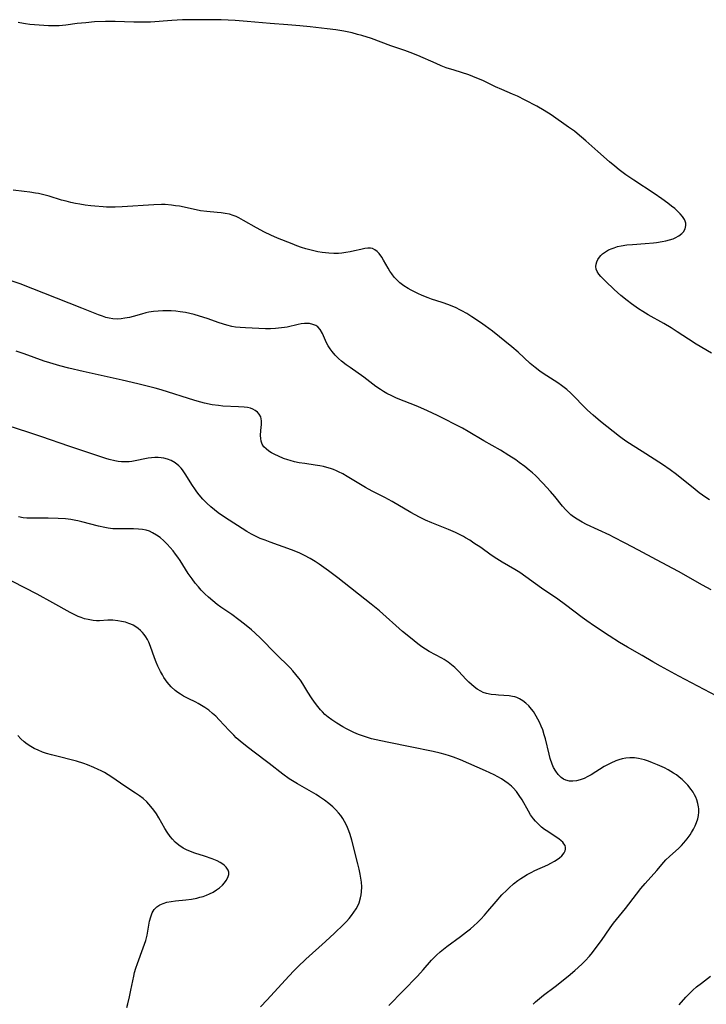
# Model space of a CAD drawing. Units: inches. Extents: x 2129706 to 2135192, y 187096 to 192573.
# Drawn here: x 2130309 to 2130426, y 191742 to 191910 of the extents above; entities that cross this region are included whole.
import ezdxf

# ---------------------------------------------------------------- set-up
doc = ezdxf.new("R2010")
doc.units = ezdxf.units.IN
doc.header["$MEASUREMENT"] = 0
doc.layers.add('c_19_T14S_R21E', color=171, linetype='Continuous')

msp = doc.modelspace()

# ---------------------------------------------------------------- linework, layer by layer
at = {"layer": 'c_19_T14S_R21E', "elevation": 1054}
msp.add_lwpolyline([(2130426.86, 191853.42), (2130424.21, 191854.96), (2130422.91, 191855.77), (2130421, 191857.04), (2130419.95, 191857.7), (2130418.71, 191858.44), (2130416.03, 191859.96), (2130415.14, 191860.51), (2130414.37, 191861), (2130413.15, 191861.85), (2130412.42, 191862.4), (2130411.34, 191863.26), (2130410.78, 191863.74), (2130410.19, 191864.28), (2130408.76, 191865.7), (2130407.96, 191866.51), (2130407.6, 191866.92), (2130407.32, 191867.33), (2130407.13, 191867.76), (2130407.07, 191868.21), (2130407.11, 191868.61), (2130407.23, 191869.01), (2130407.42, 191869.41), (2130407.68, 191869.81), (2130407.93, 191870.09), (2130408.22, 191870.37), (2130408.72, 191870.74), (2130409.26, 191871.05), (2130409.85, 191871.31), (2130410.2, 191871.43), (2130410.8, 191871.61), (2130411.42, 191871.75), (2130412.36, 191871.9), (2130413.33, 191872), (2130415.54, 191872.15), (2130416.94, 191872.27), (2130417.47, 191872.32), (2130418.44, 191872.47), (2130419.07, 191872.6), (2130419.67, 191872.75), (2130420.27, 191872.95), (2130420.66, 191873.11), (2130421.29, 191873.43), (2130421.8, 191873.83), (2130422.08, 191874.15), (2130422.36, 191874.67), (2130422.48, 191875.23), (2130422.45, 191875.63), (2130422.37, 191875.97), (2130422.25, 191876.23), (2130421.92, 191876.74), (2130421.48, 191877.24), (2130421.04, 191877.67), (2130420.56, 191878.1), (2130420.01, 191878.55), (2130419.38, 191879.05), (2130418.36, 191879.8), (2130417.05, 191880.69), (2130413.57, 191882.97), (2130412.22, 191883.9), (2130411.05, 191884.75), (2130410.31, 191885.34), (2130409.4, 191886.11), (2130407.41, 191887.88), (2130405.38, 191889.7), (2130404.63, 191890.35), (2130403.88, 191890.97), (2130403.42, 191891.32), (2130402.43, 191892.04), (2130399.42, 191894.14), (2130398.22, 191894.89), (2130396.99, 191895.6), (2130394.98, 191896.67), (2130393.67, 191897.31), (2130392.83, 191897.68), (2130391, 191898.46), (2130389.95, 191898.92), (2130387.75, 191899.99), (2130386.76, 191900.43), (2130386.07, 191900.7), (2130385.36, 191900.96), (2130382.85, 191901.75), (2130381.52, 191902.2), (2130380.64, 191902.54), (2130379.81, 191902.89), (2130376.66, 191904.29), (2130375.35, 191904.8), (2130374.45, 191905.13), (2130372.05, 191905.95), (2130368.72, 191907.17), (2130367.08, 191907.7), (2130366.37, 191907.9), (2130365.45, 191908.13), (2130364.01, 191908.44), (2130362.65, 191908.67), (2130361.16, 191908.87), (2130360.2, 191908.98), (2130358.27, 191909.19), (2130356.46, 191909.35), (2130354.42, 191909.52), (2130351.42, 191909.75), (2130347.51, 191910.08), (2130345.41, 191910.24), (2130343.02, 191910.36), (2130341.8, 191910.39), (2130340.04, 191910.4), (2130337.7, 191910.4), (2130336.42, 191910.37), (2130334.58, 191910.27), (2130330.95, 191909.99), (2130329.86, 191909.96), (2130328.12, 191909.98), (2130324.91, 191910.1), (2130323.25, 191910.1), (2130321.41, 191910.01), (2130319.91, 191909.89), (2130318.44, 191909.74), (2130316.5, 191909.49), (2130315.35, 191909.38), (2130314.32, 191909.35), (2130313.52, 191909.37), (2130311.91, 191909.45), (2130310.35, 191909.57), (2130309.58, 191909.68), (2130309.26, 191909.74), (2130308.33, 191909.95)], dxfattribs=at)
at = {"layer": 'c_19_T14S_R21E'}
for points in [[(2130426.53, 191828.31, 1052), (2130425.89, 191828.73, 1052), (2130424.76, 191829.54, 1052), (2130424.07, 191830.08, 1052), (2130420.85, 191832.67, 1052), (2130419.76, 191833.47, 1052), (2130418.46, 191834.36, 1052), (2130414.99, 191836.61, 1052), (2130412.38, 191838.25, 1052), (2130411.58, 191838.81, 1052), (2130411.14, 191839.14, 1052), (2130407.88, 191841.72, 1052), (2130406.62, 191842.77, 1052), (2130405.66, 191843.64, 1052), (2130404.97, 191844.34, 1052), (2130403.39, 191845.99, 1052), (2130402.82, 191846.55, 1052), (2130402.1, 191847.19, 1052), (2130401.19, 191847.89, 1052), (2130400.6, 191848.3, 1052), (2130398.1, 191849.92, 1052), (2130397.48, 191850.34, 1052), (2130396.71, 191850.93, 1052), (2130395.87, 191851.65, 1052), (2130393.79, 191853.58, 1052), (2130392.74, 191854.48, 1052), (2130389.39, 191857.16, 1052), (2130388.18, 191858.07, 1052), (2130387.38, 191858.64, 1052), (2130385.9, 191859.63, 1052), (2130385.02, 191860.18, 1052), (2130384.2, 191860.64, 1052), (2130383.82, 191860.83, 1052), (2130383.2, 191861.12, 1052), (2130381.93, 191861.64, 1052), (2130380.79, 191862.05, 1052), (2130379.01, 191862.65, 1052), (2130378.44, 191862.86, 1052), (2130377.4, 191863.27, 1052), (2130376.66, 191863.59, 1052), (2130375.53, 191864.14, 1052), (2130374.98, 191864.45, 1052), (2130374.24, 191864.91, 1052), (2130373.56, 191865.43, 1052), (2130373.04, 191865.91, 1052), (2130372.6, 191866.41, 1052), (2130372.19, 191866.96, 1052), (2130371.88, 191867.43, 1052), (2130371.56, 191867.95, 1052), (2130370.79, 191869.29, 1052), (2130370.48, 191869.81, 1052), (2130370.04, 191870.42, 1052), (2130369.7, 191870.79, 1052), (2130369.33, 191871.08, 1052), (2130368.92, 191871.27, 1052), (2130368.54, 191871.35, 1052), (2130368.13, 191871.36, 1052), (2130367.58, 191871.29, 1052), (2130366.91, 191871.14, 1052), (2130365.81, 191870.87, 1052), (2130365.1, 191870.71, 1052), (2130364.37, 191870.58, 1052), (2130363.64, 191870.49, 1052), (2130363.07, 191870.44, 1052), (2130362.28, 191870.43, 1052), (2130361.47, 191870.47, 1052), (2130360.29, 191870.61, 1052), (2130359.59, 191870.73, 1052), (2130358.89, 191870.87, 1052), (2130358.19, 191871.04, 1052), (2130357.52, 191871.24, 1052), (2130356.75, 191871.48, 1052), (2130355.99, 191871.75, 1052), (2130355.16, 191872.07, 1052), (2130352.65, 191873.07, 1052), (2130351.55, 191873.55, 1052), (2130350.46, 191874.08, 1052), (2130349.1, 191874.82, 1052), (2130346.88, 191876.08, 1052), (2130346.06, 191876.51, 1052), (2130345.58, 191876.74, 1052), (2130345.09, 191876.94, 1052), (2130344.45, 191877.14, 1052), (2130343.74, 191877.29, 1052), (2130343.06, 191877.4, 1052), (2130342.38, 191877.47, 1052), (2130340.57, 191877.62, 1052), (2130339.51, 191877.75, 1052), (2130338.78, 191877.88, 1052), (2130335.9, 191878.5, 1052), (2130335.24, 191878.61, 1052), (2130334.57, 191878.7, 1052), (2130333.49, 191878.79, 1052), (2130332.85, 191878.81, 1052), (2130331.52, 191878.77, 1052), (2130326.09, 191878.41, 1052), (2130324.9, 191878.36, 1052), (2130324.41, 191878.35, 1052), (2130323.44, 191878.37, 1052), (2130322.85, 191878.39, 1052), (2130321.42, 191878.5, 1052), (2130320.74, 191878.58, 1052), (2130319.8, 191878.7, 1052), (2130318.87, 191878.85, 1052), (2130318.12, 191878.99, 1052), (2130317.32, 191879.16, 1052), (2130316.52, 191879.36, 1052), (2130315.74, 191879.58, 1052), (2130313.65, 191880.21, 1052), (2130312.98, 191880.4, 1052), (2130311.8, 191880.68, 1052), (2130311.3, 191880.77, 1052), (2130310.35, 191880.92, 1052), (2130309.38, 191881.05, 1052), (2130307.47, 191881.25, 1052)], [(2130426.81, 191812.93, 1050), (2130425.33, 191813.74, 1050), (2130421.2, 191816.08, 1050), (2130417.47, 191818.04, 1050), (2130414.37, 191819.72, 1050), (2130412.1, 191820.92, 1050), (2130410.1, 191821.96, 1050), (2130409.49, 191822.26, 1050), (2130405.48, 191824.12, 1050), (2130404.74, 191824.49, 1050), (2130404.15, 191824.82, 1050), (2130403.6, 191825.17, 1050), (2130403.06, 191825.56, 1050), (2130402.79, 191825.78, 1050), (2130402.56, 191826, 1050), (2130401.97, 191826.61, 1050), (2130401.41, 191827.26, 1050), (2130400.07, 191828.89, 1050), (2130399.31, 191829.76, 1050), (2130398.02, 191831.16, 1050), (2130396.74, 191832.46, 1050), (2130396.23, 191832.95, 1050), (2130395.7, 191833.41, 1050), (2130394.96, 191834.01, 1050), (2130393.99, 191834.72, 1050), (2130393.38, 191835.14, 1050), (2130392.2, 191835.92, 1050), (2130390.77, 191836.79, 1050), (2130387.94, 191838.43, 1050), (2130385.25, 191840.02, 1050), (2130384.29, 191840.56, 1050), (2130379.99, 191842.74, 1050), (2130378.33, 191843.54, 1050), (2130376.64, 191844.29, 1050), (2130373.03, 191845.72, 1050), (2130372.19, 191846.09, 1050), (2130371.37, 191846.5, 1050), (2130370.81, 191846.82, 1050), (2130370.26, 191847.16, 1050), (2130369.5, 191847.69, 1050), (2130367.4, 191849.28, 1050), (2130365.07, 191850.92, 1050), (2130364.43, 191851.39, 1050), (2130363.62, 191852.04, 1050), (2130363.09, 191852.51, 1050), (2130362.53, 191853.07, 1050), (2130362.03, 191853.66, 1050), (2130361.67, 191854.16, 1050), (2130361.34, 191854.67, 1050), (2130361.06, 191855.19, 1050), (2130360.36, 191856.73, 1050), (2130359.96, 191857.43, 1050), (2130359.56, 191857.88, 1050), (2130359.22, 191858.11, 1050), (2130358.71, 191858.32, 1050), (2130358.13, 191858.44, 1050), (2130357.72, 191858.47, 1050), (2130357.3, 191858.46, 1050), (2130356.71, 191858.39, 1050), (2130356.18, 191858.29, 1050), (2130354.3, 191857.86, 1050), (2130353.84, 191857.78, 1050), (2130352.84, 191857.65, 1050), (2130352.3, 191857.6, 1050), (2130351.46, 191857.57, 1050), (2130350.63, 191857.56, 1050), (2130347.21, 191857.7, 1050), (2130346.26, 191857.77, 1050), (2130345.51, 191857.86, 1050), (2130344.85, 191857.98, 1050), (2130343.98, 191858.19, 1050), (2130342.7, 191858.58, 1050), (2130340.62, 191859.31, 1050), (2130339.36, 191859.73, 1050), (2130338.42, 191860, 1050), (2130337.67, 191860.19, 1050), (2130336.92, 191860.35, 1050), (2130336.02, 191860.49, 1050), (2130335.27, 191860.57, 1050), (2130334.52, 191860.62, 1050), (2130333.77, 191860.64, 1050), (2130333.09, 191860.63, 1050), (2130332.27, 191860.6, 1050), (2130331.46, 191860.52, 1050), (2130330.67, 191860.4, 1050), (2130330.14, 191860.28, 1050), (2130329.41, 191860.09, 1050), (2130328.02, 191859.68, 1050), (2130327.35, 191859.51, 1050), (2130326.6, 191859.36, 1050), (2130325.96, 191859.28, 1050), (2130325.32, 191859.23, 1050), (2130324.54, 191859.27, 1050), (2130323.91, 191859.37, 1050), (2130323.33, 191859.52, 1050), (2130322.75, 191859.71, 1050), (2130322.05, 191859.96, 1050), (2130319.22, 191861.08, 1050), (2130314.9, 191862.82, 1050), (2130308.69, 191865.23, 1050), (2130307.12, 191865.79, 1050)], [(2130427.74, 191794.74, 1048), (2130421.25, 191798.18, 1048), (2130418.12, 191799.86, 1048), (2130416.82, 191800.61, 1048), (2130415, 191801.69, 1048), (2130412.51, 191803.12, 1048), (2130411.14, 191803.94, 1048), (2130409.34, 191805.09, 1048), (2130406.85, 191806.73, 1048), (2130405.55, 191807.61, 1048), (2130404.77, 191808.18, 1048), (2130401.92, 191810.37, 1048), (2130400.58, 191811.32, 1048), (2130397.77, 191813.25, 1048), (2130394.08, 191815.89, 1048), (2130393.24, 191816.43, 1048), (2130391.05, 191817.69, 1048), (2130390.14, 191818.26, 1048), (2130389.19, 191818.89, 1048), (2130387.4, 191820.15, 1048), (2130386.23, 191820.94, 1048), (2130385.54, 191821.4, 1048), (2130384.83, 191821.82, 1048), (2130384.45, 191822.04, 1048), (2130383.8, 191822.37, 1048), (2130383.07, 191822.71, 1048), (2130381.87, 191823.23, 1048), (2130379.05, 191824.37, 1048), (2130377.98, 191824.86, 1048), (2130376.93, 191825.37, 1048), (2130375.47, 191826.18, 1048), (2130372.29, 191828.03, 1048), (2130370.99, 191828.73, 1048), (2130368.84, 191829.83, 1048), (2130367.71, 191830.43, 1048), (2130366.56, 191831.09, 1048), (2130364.58, 191832.3, 1048), (2130363.85, 191832.74, 1048), (2130363.11, 191833.13, 1048), (2130362.78, 191833.29, 1048), (2130362.25, 191833.5, 1048), (2130361.71, 191833.69, 1048), (2130361.12, 191833.87, 1048), (2130360.52, 191834.02, 1048), (2130359.92, 191834.14, 1048), (2130359.11, 191834.27, 1048), (2130357.34, 191834.51, 1048), (2130356.38, 191834.66, 1048), (2130355.6, 191834.82, 1048), (2130354.85, 191835.02, 1048), (2130354.45, 191835.14, 1048), (2130353.7, 191835.41, 1048), (2130352.82, 191835.79, 1048), (2130352.23, 191836.07, 1048), (2130351.67, 191836.37, 1048), (2130351.19, 191836.66, 1048), (2130350.71, 191837.02, 1048), (2130350.31, 191837.41, 1048), (2130350.02, 191837.86, 1048), (2130349.86, 191838.34, 1048), (2130349.8, 191838.82, 1048), (2130349.79, 191839.32, 1048), (2130349.83, 191840.17, 1048), (2130349.92, 191841.19, 1048), (2130349.93, 191841.82, 1048), (2130349.81, 191842.5, 1048), (2130349.56, 191842.99, 1048), (2130349.25, 191843.32, 1048), (2130348.87, 191843.61, 1048), (2130348.48, 191843.81, 1048), (2130348.04, 191843.97, 1048), (2130347.52, 191844.09, 1048), (2130346.96, 191844.18, 1048), (2130346.03, 191844.25, 1048), (2130343.35, 191844.36, 1048), (2130342.57, 191844.43, 1048), (2130341.49, 191844.59, 1048), (2130340.17, 191844.86, 1048), (2130339.54, 191845.02, 1048), (2130338.52, 191845.3, 1048), (2130332.81, 191847.1, 1048), (2130331.76, 191847.4, 1048), (2130330.41, 191847.77, 1048), (2130328.81, 191848.17, 1048), (2130326.11, 191848.79, 1048), (2130319.44, 191850.24, 1048), (2130317.01, 191850.82, 1048), (2130315.44, 191851.24, 1048), (2130313.74, 191851.74, 1048), (2130312.8, 191852.04, 1048), (2130309.35, 191853.28, 1048), (2130308.01, 191853.72, 1048)], [(2130327.79, 191834.88, 1046), (2130327.32, 191834.82, 1046), (2130326.55, 191834.8, 1046), (2130326.03, 191834.82, 1046), (2130325.44, 191834.89, 1046), (2130324.85, 191835, 1046), (2130323.89, 191835.24, 1046), (2130323.3, 191835.41, 1046), (2130318.73, 191836.9, 1046), (2130316.99, 191837.5, 1046), (2130312.39, 191839.12, 1046), (2130310.17, 191839.86, 1046), (2130306.48, 191841.03, 1046)], [(2130396.34, 191742.08, 1046), (2130396.75, 191742.48, 1046), (2130397.45, 191743.09, 1046), (2130398.12, 191743.63, 1046), (2130400.12, 191745.14, 1046), (2130402.34, 191746.87, 1046), (2130403.49, 191747.85, 1046), (2130404.69, 191748.96, 1046), (2130405.24, 191749.51, 1046), (2130405.99, 191750.33, 1046), (2130406.5, 191750.94, 1046), (2130406.99, 191751.56, 1046), (2130408.05, 191753, 1046), (2130409.52, 191755.16, 1046), (2130410.11, 191755.94, 1046), (2130412.14, 191758.44, 1046), (2130414.01, 191760.89, 1046), (2130414.77, 191761.86, 1046), (2130415.52, 191762.76, 1046), (2130417.5, 191764.97, 1046), (2130418.68, 191766.36, 1046), (2130419.05, 191766.77, 1046), (2130419.65, 191767.34, 1046), (2130421.25, 191768.78, 1046), (2130421.7, 191769.22, 1046), (2130422.13, 191769.69, 1046), (2130422.69, 191770.37, 1046), (2130423.19, 191771.08, 1046), (2130423.43, 191771.46, 1046), (2130423.75, 191772.02, 1046), (2130424.04, 191772.6, 1046), (2130424.29, 191773.18, 1046), (2130424.49, 191773.77, 1046), (2130424.62, 191774.37, 1046), (2130424.68, 191774.93, 1046), (2130424.67, 191775.5, 1046), (2130424.64, 191775.83, 1046), (2130424.54, 191776.43, 1046), (2130424.36, 191777.02, 1046), (2130424.19, 191777.47, 1046), (2130423.97, 191777.91, 1046), (2130423.69, 191778.37, 1046), (2130423.37, 191778.83, 1046), (2130422.81, 191779.52, 1046), (2130422.31, 191780.07, 1046), (2130421.84, 191780.52, 1046), (2130421.34, 191780.94, 1046), (2130420.86, 191781.3, 1046), (2130420.37, 191781.62, 1046), (2130419.47, 191782.14, 1046), (2130418.8, 191782.48, 1046), (2130417.6, 191783.02, 1046), (2130416.74, 191783.37, 1046), (2130416.06, 191783.64, 1046), (2130415.38, 191783.87, 1046), (2130414.87, 191784.01, 1046), (2130414.35, 191784.12, 1046), (2130413.71, 191784.2, 1046), (2130412.88, 191784.21, 1046), (2130412.22, 191784.16, 1046), (2130411.57, 191784.04, 1046), (2130411.03, 191783.89, 1046), (2130410.49, 191783.71, 1046), (2130409.64, 191783.33, 1046), (2130408.51, 191782.71, 1046), (2130406.31, 191781.33, 1046), (2130405.74, 191781.01, 1046), (2130405.07, 191780.68, 1046), (2130404.42, 191780.44, 1046), (2130403.78, 191780.28, 1046), (2130403.15, 191780.21, 1046), (2130402.56, 191780.24, 1046), (2130401.98, 191780.39, 1046), (2130401.55, 191780.59, 1046), (2130401.15, 191780.86, 1046), (2130400.63, 191781.36, 1046), (2130400.22, 191781.92, 1046), (2130399.87, 191782.56, 1046), (2130399.63, 191783.14, 1046), (2130399.3, 191784.13, 1046), (2130399.1, 191784.85, 1046), (2130398.46, 191787.47, 1046), (2130398.26, 191788.17, 1046), (2130398, 191788.98, 1046), (2130397.74, 191789.65, 1046), (2130397.45, 191790.31, 1046), (2130397.19, 191790.83, 1046), (2130396.9, 191791.34, 1046), (2130396.41, 191792.12, 1046), (2130396.09, 191792.55, 1046), (2130395.62, 191793.1, 1046), (2130395.11, 191793.58, 1046), (2130394.59, 191793.98, 1046), (2130394.04, 191794.31, 1046), (2130393.55, 191794.52, 1046), (2130393.24, 191794.62, 1046), (2130392.85, 191794.71, 1046), (2130392.27, 191794.8, 1046), (2130390.44, 191794.92, 1046), (2130389.97, 191794.96, 1046), (2130389.18, 191795.06, 1046), (2130388.42, 191795.23, 1046), (2130387.84, 191795.41, 1046), (2130387.42, 191795.6, 1046), (2130386.8, 191795.96, 1046), (2130386.3, 191796.33, 1046), (2130385.82, 191796.75, 1046), (2130385.37, 191797.18, 1046), (2130384.92, 191797.63, 1046), (2130383.62, 191799.01, 1046), (2130382.97, 191799.64, 1046), (2130382.43, 191800.12, 1046), (2130381.86, 191800.56, 1046), (2130381.15, 191801.03, 1046), (2130380.77, 191801.25, 1046), (2130378.58, 191802.42, 1046), (2130377.95, 191802.79, 1046), (2130377.33, 191803.2, 1046), (2130376.64, 191803.7, 1046), (2130375.38, 191804.71, 1046), (2130374.05, 191805.82, 1046), (2130370.09, 191809.32, 1046), (2130368.69, 191810.49, 1046), (2130363, 191814.99, 1046), (2130361.41, 191816.17, 1046), (2130359.77, 191817.31, 1046), (2130359.08, 191817.77, 1046), (2130358.25, 191818.3, 1046), (2130357.28, 191818.83, 1046), (2130356.38, 191819.25, 1046), (2130355.05, 191819.79, 1046), (2130351.44, 191821.07, 1046), (2130350.56, 191821.4, 1046), (2130349.73, 191821.74, 1046), (2130348.59, 191822.27, 1046), (2130348.22, 191822.46, 1046), (2130347.41, 191822.93, 1046), (2130346.62, 191823.41, 1046), (2130344.38, 191824.85, 1046), (2130343.45, 191825.47, 1046), (2130342.53, 191826.12, 1046), (2130341.9, 191826.6, 1046), (2130341.3, 191827.11, 1046), (2130340.58, 191827.77, 1046), (2130339.9, 191828.46, 1046), (2130339.3, 191829.16, 1046), (2130338.89, 191829.68, 1046), (2130338.51, 191830.21, 1046), (2130338.14, 191830.76, 1046), (2130336.89, 191832.77, 1046), (2130336.41, 191833.44, 1046), (2130336.18, 191833.72, 1046), (2130335.78, 191834.15, 1046), (2130335.2, 191834.62, 1046), (2130334.5, 191835.04, 1046), (2130333.89, 191835.28, 1046), (2130333.25, 191835.44, 1046), (2130332.77, 191835.51, 1046), (2130332.27, 191835.54, 1046), (2130331.68, 191835.54, 1046), (2130331.13, 191835.5, 1046), (2130330.57, 191835.43, 1046), (2130330, 191835.33, 1046), (2130328.61, 191835.03, 1046), (2130327.79, 191834.88, 1046)], [(2130371.72, 191741.88, 1044), (2130376.57, 191746.9, 1044), (2130377.55, 191747.98, 1044), (2130378.98, 191749.62, 1044), (2130379.85, 191750.49, 1044), (2130380.49, 191751.07, 1044), (2130381.03, 191751.52, 1044), (2130381.59, 191751.95, 1044), (2130383.96, 191753.67, 1044), (2130384.99, 191754.45, 1044), (2130385.64, 191754.98, 1044), (2130386.25, 191755.5, 1044), (2130386.84, 191756.05, 1044), (2130387.45, 191756.65, 1044), (2130388.05, 191757.31, 1044), (2130388.64, 191757.98, 1044), (2130390.04, 191759.64, 1044), (2130391.04, 191760.77, 1044), (2130391.85, 191761.59, 1044), (2130392.25, 191761.97, 1044), (2130393.03, 191762.65, 1044), (2130393.76, 191763.22, 1044), (2130394.24, 191763.57, 1044), (2130394.73, 191763.89, 1044), (2130395.37, 191764.26, 1044), (2130396.01, 191764.61, 1044), (2130396.67, 191764.93, 1044), (2130398.89, 191765.95, 1044), (2130399.39, 191766.2, 1044), (2130400.03, 191766.56, 1044), (2130400.62, 191766.95, 1044), (2130400.88, 191767.15, 1044), (2130401.28, 191767.49, 1044), (2130401.66, 191767.95, 1044), (2130401.85, 191768.33, 1044), (2130401.91, 191768.62, 1044), (2130401.9, 191768.91, 1044), (2130401.81, 191769.22, 1044), (2130401.63, 191769.52, 1044), (2130401.42, 191769.78, 1044), (2130401.17, 191770.03, 1044), (2130400.77, 191770.36, 1044), (2130400.32, 191770.67, 1044), (2130398.87, 191771.61, 1044), (2130398.32, 191771.99, 1044), (2130397.79, 191772.39, 1044), (2130397.14, 191772.98, 1044), (2130396.76, 191773.38, 1044), (2130396.4, 191773.81, 1044), (2130395.92, 191774.49, 1044), (2130395.56, 191775.08, 1044), (2130394.47, 191777.01, 1044), (2130393.99, 191777.76, 1044), (2130393.5, 191778.44, 1044), (2130392.94, 191779.06, 1044), (2130392.65, 191779.35, 1044), (2130392.11, 191779.81, 1044), (2130391.54, 191780.22, 1044), (2130390.95, 191780.61, 1044), (2130390.34, 191780.95, 1044), (2130389.68, 191781.3, 1044), (2130388.23, 191781.98, 1044), (2130383.92, 191783.87, 1044), (2130382.75, 191784.34, 1044), (2130382.05, 191784.58, 1044), (2130381.35, 191784.8, 1044), (2130380.45, 191785.04, 1044), (2130379.26, 191785.31, 1044), (2130375.32, 191786.12, 1044), (2130371.69, 191786.83, 1044), (2130370.33, 191787.11, 1044), (2130368.72, 191787.49, 1044), (2130367.86, 191787.74, 1044), (2130367.19, 191787.95, 1044), (2130366.53, 191788.19, 1044), (2130365.69, 191788.56, 1044), (2130364.49, 191789.16, 1044), (2130363.82, 191789.54, 1044), (2130362.82, 191790.13, 1044), (2130361.94, 191790.71, 1044), (2130361.34, 191791.17, 1044), (2130360.77, 191791.65, 1044), (2130360.35, 191792.06, 1044), (2130360.02, 191792.42, 1044), (2130359.57, 191792.98, 1044), (2130359, 191793.74, 1044), (2130358.48, 191794.47, 1044), (2130357.84, 191795.45, 1044), (2130356.99, 191796.84, 1044), (2130356.58, 191797.48, 1044), (2130356.32, 191797.84, 1044), (2130355.83, 191798.47, 1044), (2130355.3, 191799.09, 1044), (2130354.84, 191799.58, 1044), (2130352.33, 191802.08, 1044), (2130349.83, 191804.63, 1044), (2130348.8, 191805.61, 1044), (2130348.23, 191806.12, 1044), (2130347.05, 191807.07, 1044), (2130346.07, 191807.81, 1044), (2130344.85, 191808.7, 1044), (2130343, 191809.97, 1044), (2130342.37, 191810.44, 1044), (2130341.62, 191811.05, 1044), (2130340.89, 191811.69, 1044), (2130340.25, 191812.28, 1044), (2130339.64, 191812.89, 1044), (2130339.15, 191813.43, 1044), (2130338.59, 191814.1, 1044), (2130338.06, 191814.8, 1044), (2130337.42, 191815.73, 1044), (2130336.01, 191817.96, 1044), (2130335.62, 191818.53, 1044), (2130335.26, 191819.04, 1044), (2130334.82, 191819.61, 1044), (2130334.35, 191820.16, 1044), (2130333.8, 191820.76, 1044), (2130333.23, 191821.33, 1044), (2130332.59, 191821.87, 1044), (2130331.97, 191822.31, 1044), (2130331.33, 191822.68, 1044), (2130330.78, 191822.94, 1044), (2130330.21, 191823.13, 1044), (2130329.57, 191823.26, 1044), (2130328.9, 191823.32, 1044), (2130328.07, 191823.35, 1044), (2130325.77, 191823.34, 1044), (2130325.08, 191823.35, 1044), (2130324.5, 191823.39, 1044), (2130323.71, 191823.48, 1044), (2130323.16, 191823.57, 1044), (2130322.06, 191823.81, 1044), (2130319.21, 191824.58, 1044), (2130318.56, 191824.74, 1044), (2130318.18, 191824.81, 1044), (2130317.32, 191824.95, 1044), (2130316.45, 191825.05, 1044), (2130315.17, 191825.14, 1044), (2130313.48, 191825.18, 1044), (2130310.7, 191825.17, 1044), (2130309.83, 191825.21, 1044), (2130309.22, 191825.27, 1044), (2130308.42, 191825.41, 1044)], [(2130349.79, 191741.64, 1042), (2130350.88, 191742.86, 1042), (2130352.72, 191744.82, 1042), (2130354.66, 191746.95, 1042), (2130355.44, 191747.78, 1042), (2130356.13, 191748.48, 1042), (2130357.52, 191749.81, 1042), (2130360.87, 191752.8, 1042), (2130362.43, 191754.25, 1042), (2130363.95, 191755.72, 1042), (2130364.44, 191756.24, 1042), (2130364.9, 191756.74, 1042), (2130365.33, 191757.26, 1042), (2130365.74, 191757.81, 1042), (2130366.11, 191758.38, 1042), (2130366.41, 191758.93, 1042), (2130366.63, 191759.45, 1042), (2130366.88, 191760.29, 1042), (2130366.98, 191760.79, 1042), (2130367.04, 191761.3, 1042), (2130367.07, 191762.17, 1042), (2130367.02, 191762.95, 1042), (2130366.93, 191763.63, 1042), (2130366.82, 191764.31, 1042), (2130366.64, 191765.16, 1042), (2130366.42, 191766.07, 1042), (2130365.37, 191770.17, 1042), (2130365.07, 191771.13, 1042), (2130364.86, 191771.72, 1042), (2130364.62, 191772.31, 1042), (2130364.4, 191772.81, 1042), (2130364.14, 191773.33, 1042), (2130363.85, 191773.83, 1042), (2130363.49, 191774.34, 1042), (2130363.12, 191774.8, 1042), (2130362.63, 191775.33, 1042), (2130362.11, 191775.83, 1042), (2130361.44, 191776.42, 1042), (2130360.72, 191776.97, 1042), (2130359.85, 191777.56, 1042), (2130359.25, 191777.94, 1042), (2130356.1, 191779.75, 1042), (2130355.53, 191780.09, 1042), (2130354.68, 191780.64, 1042), (2130353.59, 191781.42, 1042), (2130351.26, 191783.25, 1042), (2130348.44, 191785.33, 1042), (2130347.17, 191786.31, 1042), (2130346.28, 191787.06, 1042), (2130345.63, 191787.64, 1042), (2130345.19, 191788.07, 1042), (2130344.39, 191788.88, 1042), (2130342.71, 191790.71, 1042), (2130342.1, 191791.32, 1042), (2130341.58, 191791.8, 1042), (2130340.92, 191792.34, 1042), (2130340.23, 191792.84, 1042), (2130339.69, 191793.19, 1042), (2130339.13, 191793.52, 1042), (2130338.71, 191793.74, 1042), (2130337.39, 191794.37, 1042), (2130336.6, 191794.77, 1042), (2130336.08, 191795.08, 1042), (2130335.62, 191795.39, 1042), (2130335.18, 191795.73, 1042), (2130334.51, 191796.35, 1042), (2130334.16, 191796.73, 1042), (2130333.83, 191797.13, 1042), (2130333.53, 191797.54, 1042), (2130333.25, 191797.97, 1042), (2130332.99, 191798.4, 1042), (2130332.68, 191798.97, 1042), (2130332.23, 191799.91, 1042), (2130331.93, 191800.6, 1042), (2130331.65, 191801.3, 1042), (2130330.97, 191803.24, 1042), (2130330.67, 191803.97, 1042), (2130330.43, 191804.45, 1042), (2130330.17, 191804.89, 1042), (2130329.89, 191805.3, 1042), (2130329.59, 191805.67, 1042), (2130329.26, 191806, 1042), (2130328.86, 191806.34, 1042), (2130328.43, 191806.64, 1042), (2130328.01, 191806.87, 1042), (2130327.58, 191807.08, 1042), (2130327.26, 191807.21, 1042), (2130326.66, 191807.4, 1042), (2130326.03, 191807.55, 1042), (2130325.39, 191807.66, 1042), (2130324.54, 191807.73, 1042), (2130323.69, 191807.73, 1042), (2130322.27, 191807.66, 1042), (2130321.75, 191807.66, 1042), (2130321.14, 191807.7, 1042), (2130320.29, 191807.84, 1042), (2130319.7, 191808, 1042), (2130319.12, 191808.19, 1042), (2130318.59, 191808.4, 1042), (2130317.9, 191808.71, 1042), (2130317.22, 191809.06, 1042), (2130314.28, 191810.73, 1042), (2130311.57, 191812.21, 1042), (2130302.99, 191816.61, 1042)], [(2130326.89, 191741.55, 1040), (2130327.07, 191742.17, 1040), (2130327.38, 191743.37, 1040), (2130327.62, 191744.52, 1040), (2130327.92, 191746.1, 1040), (2130328.09, 191746.89, 1040), (2130328.24, 191747.51, 1040), (2130328.47, 191748.28, 1040), (2130328.72, 191749.04, 1040), (2130329.72, 191751.71, 1040), (2130329.94, 191752.35, 1040), (2130330.15, 191753.01, 1040), (2130330.37, 191753.91, 1040), (2130330.8, 191756.31, 1040), (2130330.99, 191757.04, 1040), (2130331.25, 191757.71, 1040), (2130331.6, 191758.29, 1040), (2130332.05, 191758.74, 1040), (2130332.55, 191759.07, 1040), (2130333.11, 191759.33, 1040), (2130333.74, 191759.52, 1040), (2130334.47, 191759.67, 1040), (2130335.25, 191759.77, 1040), (2130337.01, 191759.94, 1040), (2130337.94, 191760.07, 1040), (2130338.87, 191760.24, 1040), (2130339.42, 191760.38, 1040), (2130339.98, 191760.54, 1040), (2130340.52, 191760.74, 1040), (2130341.06, 191760.96, 1040), (2130341.68, 191761.28, 1040), (2130342.26, 191761.63, 1040), (2130342.75, 191761.99, 1040), (2130343.24, 191762.43, 1040), (2130343.61, 191762.84, 1040), (2130343.92, 191763.26, 1040), (2130344.2, 191763.78, 1040), (2130344.36, 191764.29, 1040), (2130344.37, 191764.67, 1040), (2130344.26, 191765.04, 1040), (2130343.91, 191765.55, 1040), (2130343.63, 191765.81, 1040), (2130343.31, 191766.05, 1040), (2130342.84, 191766.33, 1040), (2130342.33, 191766.59, 1040), (2130341.49, 191766.94, 1040), (2130340.18, 191767.4, 1040), (2130338.51, 191767.94, 1040), (2130337.79, 191768.2, 1040), (2130337.1, 191768.5, 1040), (2130336.79, 191768.65, 1040), (2130336.54, 191768.8, 1040), (2130335.83, 191769.27, 1040), (2130335.18, 191769.82, 1040), (2130334.73, 191770.29, 1040), (2130334.31, 191770.79, 1040), (2130333.82, 191771.49, 1040), (2130333.42, 191772.14, 1040), (2130332.38, 191773.98, 1040), (2130331.96, 191774.64, 1040), (2130331.52, 191775.28, 1040), (2130331.03, 191775.9, 1040), (2130330.68, 191776.3, 1040), (2130330.31, 191776.68, 1040), (2130329.69, 191777.24, 1040), (2130329.06, 191777.72, 1040), (2130328.41, 191778.17, 1040), (2130326.56, 191779.39, 1040), (2130324.34, 191780.91, 1040), (2130323.71, 191781.32, 1040), (2130323.07, 191781.7, 1040), (2130322.55, 191781.98, 1040), (2130322.02, 191782.25, 1040), (2130321.3, 191782.58, 1040), (2130320.2, 191783.02, 1040), (2130319.55, 191783.26, 1040), (2130318.3, 191783.66, 1040), (2130317.42, 191783.89, 1040), (2130315.39, 191784.38, 1040), (2130314.02, 191784.73, 1040), (2130313.19, 191784.98, 1040), (2130312.52, 191785.21, 1040), (2130311.75, 191785.53, 1040), (2130311.1, 191785.83, 1040), (2130310.48, 191786.17, 1040), (2130309.89, 191786.54, 1040), (2130309.37, 191786.94, 1040), (2130308.8, 191787.46, 1040), (2130308.27, 191788.02, 1040)], [(2130421.32, 191741.99, 1048), (2130422.45, 191743.28, 1048), (2130423.03, 191743.88, 1048), (2130423.67, 191744.49, 1048), (2130424.31, 191745.05, 1048), (2130425.15, 191745.72, 1048), (2130426.7, 191746.92, 1048)]]:
    msp.add_polyline3d(points, dxfattribs=at)

doc.saveas('drawing.dxf')
